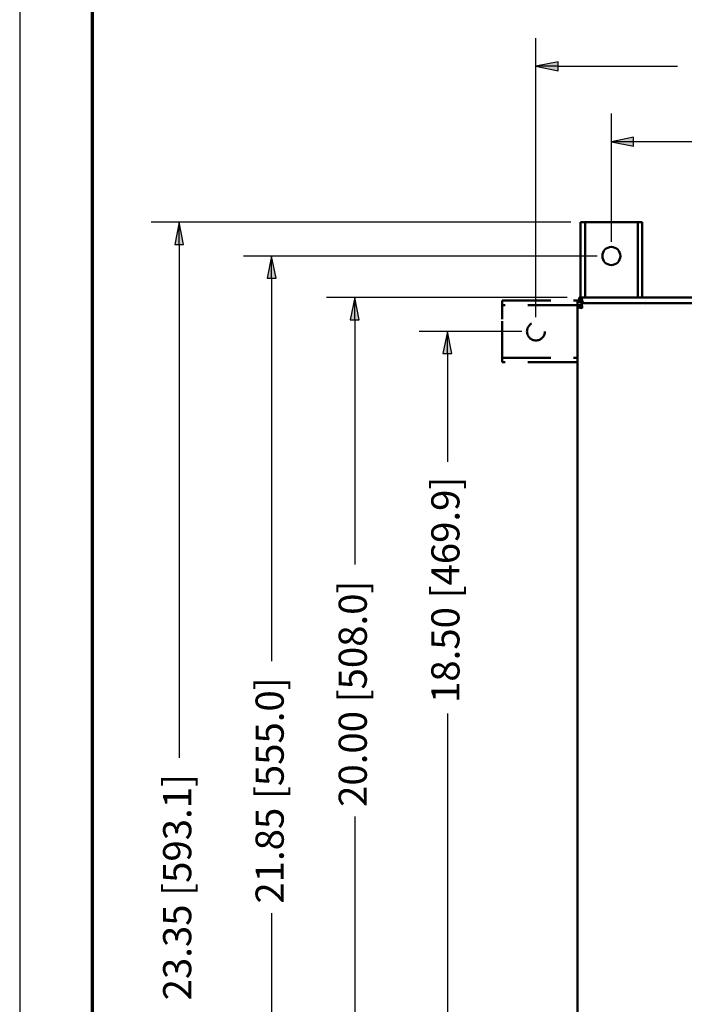
# Model space of a CAD drawing. Units: inches. Extents: x 0 to 17, y 0 to 11.
# Drawn here: x 0 to 3, y 2.6 to 7 of the extents above; entities that cross this region are included whole.
import ezdxf

# ---------------------------------------------------------------- set-up
doc = ezdxf.new("R2010")
doc.units = ezdxf.units.IN
doc.header["$MEASUREMENT"] = 0
doc.linetypes.add('Long Dash Dotted', pattern=[0.456299, 0.359055, -0.044882, 0.00748, -0.044882])
for name, color, linetype, lineweight in [('Border (ANSI)', 7, 'Continuous', 70), ('Dimension (ANSI)', 7, 'Continuous', 25), ('Overlay (ANSI)', 7, 'Long Dash Dotted', 50), ('Visible (ANSI)', 7, 'Continuous', 50)]:
    doc.layers.add(name, color=color, linetype=linetype, lineweight=lineweight)
doc.styles.get("Standard").update_dxf_attribs({"font": 'tahoma.ttf'})

msp = doc.modelspace()

# ---------------------------------------------------------------- linework, layer by layer
msp.add_lwpolyline([(0, 0), (17, 0), (17, 11), (0, 11)], close=True)
at = {"layer": 'Border (ANSI)'}
msp.add_line((0.3225, 10.6775), (0.3225, 0.3225), dxfattribs=at)
at = {"layer": 'Dimension (ANSI)'}
for p, q in [((2.2937, 5.6509), (2.2937, 6.8908)), ((2.3921, 6.7854), (2.2937, 6.7658)), ((2.3921, 6.7461), (2.3921, 6.7854)), ((2.2937, 6.7658), (2.3921, 6.7461)), ((2.3921, 6.7658), (2.2937, 6.7658)), ((2.3921, 6.7658), (2.9218, 6.7658)), ((2.6287, 5.9859), (2.6287, 6.5555)), ((2.7271, 6.4502), (2.6287, 6.4305)), ((2.6287, 6.4305), (2.7271, 6.4108)), ((2.7271, 6.4305), (2.6287, 6.4305)), ((2.7271, 6.4108), (2.7271, 6.4502)), ((3.5193, 6.4305), (2.7271, 6.4305)), ((2.4487, 6.0729), (0.5835, 6.0729)), ((0.7085, 6.0729), (0.6888, 5.9744)), ((0.7282, 5.9744), (0.7085, 6.0729)), ((0.7085, 5.9744), (0.7085, 6.0729)), ((0.6888, 5.9744), (0.7282, 5.9744)), ((0.7085, 5.9744), (0.7085, 3.6932)), ((2.5657, 5.9229), (0.9942, 5.9229)), ((1.1192, 5.9229), (1.0995, 5.8244)), ((1.1389, 5.8244), (1.1192, 5.9229)), ((1.1192, 5.8244), (1.1192, 5.9229)), ((1.0995, 5.8244), (1.1389, 5.8244)), ((1.1192, 5.8244), (1.1192, 4.1229)), ((2.4327, 5.7379), (1.3634, 5.7379)), ((1.4884, 5.7379), (1.4687, 5.6394)), ((1.5081, 5.6394), (1.4884, 5.7379)), ((1.4884, 5.6394), (1.4884, 5.7379)), ((1.4687, 5.6394), (1.5081, 5.6394)), ((1.4884, 5.6394), (1.4884, 4.5526)), ((2.2307, 5.5879), (1.775, 5.5879)), ((1.9, 5.5879), (1.8803, 5.4894)), ((1.9197, 5.4894), (1.9, 5.5879)), ((1.9, 5.4894), (1.9, 5.5879)), ((1.8803, 5.4894), (1.9197, 5.4894)), ((1.9, 5.4894), (1.9, 5.0091)), ((1.9, 3.8904), (1.9, 1.9863)), ((1.4884, 3.4338), (1.4884, 1.8363)), ((1.1192, 3.0041), (1.1192, 1.6513))]:
    msp.add_line(p, q, dxfattribs=at)
at = {"layer": 'Dimension (ANSI)', "linetype": 'Continuous'}
for points in [[(2.3921, 6.7854), (2.3921, 6.7658), (2.2937, 6.7658)], [(2.2937, 6.7658), (2.3921, 6.7658), (2.3921, 6.7461)], [(2.7271, 6.4502), (2.7271, 6.4305), (2.6287, 6.4305)], [(2.6287, 6.4305), (2.7271, 6.4305), (2.7271, 6.4108)], [(0.7085, 6.0729), (0.7282, 5.9744), (0.6888, 5.9744)], [(1.1192, 5.9229), (1.1389, 5.8244), (1.0995, 5.8244)], [(1.4884, 5.7379), (1.5081, 5.6394), (1.4687, 5.6394)], [(1.9, 5.5879), (1.9197, 5.4894), (1.8803, 5.4894)]]:
    msp.add_solid(points, dxfattribs=at)
at = {"layer": 'Overlay (ANSI)', "ltscale": 0.018717}
for p, q in [((2.1437, 5.7249), (2.1538, 5.7249)), ((2.1538, 5.7049), (2.1437, 5.7049)), ((2.1437, 5.4709), (2.1538, 5.4709)), ((2.1538, 5.4509), (2.1437, 5.4509))]:
    msp.add_line(p, q, dxfattribs=at)
at = {"layer": 'Overlay (ANSI)', "ltscale": 0.037136}
for p, q in [((2.1437, 5.7249), (2.1437, 5.7049)), ((2.1437, 5.4709), (2.1437, 5.4509))]:
    msp.add_line(p, q, dxfattribs=at)
at = {"layer": 'Overlay (ANSI)', "ltscale": 0.072142}
for p, q in [((2.1437, 5.666), (2.1437, 5.7049)), ((2.1437, 5.4709), (2.1437, 5.5097))]:
    msp.add_line(p, q, dxfattribs=at)
at = {"layer": 'Overlay (ANSI)', "ltscale": 0.575585}
for p, q in [((2.1538, 5.7249), (2.4638, 5.7249)), ((2.4638, 5.7049), (2.1538, 5.7049)), ((2.1538, 5.4709), (2.4638, 5.4709)), ((2.4638, 5.4509), (2.1538, 5.4509))]:
    msp.add_line(p, q, dxfattribs=at)
at = {"layer": 'Overlay (ANSI)', "ltscale": 0.027695}
for p, q in [((2.4638, 5.7249), (2.4787, 5.7249)), ((2.4787, 5.7049), (2.4638, 5.7049)), ((2.4638, 5.4709), (2.4787, 5.4709)), ((2.4787, 5.4509), (2.4638, 5.4509))]:
    msp.add_line(p, q, dxfattribs=at)
at = {"layer": 'Overlay (ANSI)', "ltscale": 0.023209}
for p, q in [((2.4912, 5.7249), (2.4787, 5.7249)), ((2.4787, 5.7049), (2.4912, 5.7049))]:
    msp.add_line(p, q, dxfattribs=at)
at = {"layer": 'Overlay (ANSI)', "ltscale": 0.037135}
for p, q in [((2.4787, 5.7049), (2.4787, 5.7249)), ((2.4787, 5.4509), (2.4787, 5.4709))]:
    msp.add_line(p, q, dxfattribs=at)
at = {"layer": 'Overlay (ANSI)', "ltscale": 0.043763}
for p, q in [((2.1437, 5.666), (2.1437, 5.6424)), ((2.1437, 5.5333), (2.1437, 5.5097))]:
    msp.add_line(p, q, dxfattribs=at)
at = {"layer": 'Overlay (ANSI)', "ltscale": 0.202656}
msp.add_line((2.1437, 5.5333), (2.1437, 5.6424), dxfattribs=at)
at = {"layer": 'Overlay (ANSI)', "ltscale": 0.466646}
msp.add_circle((2.2937, 5.5879), 0.04, dxfattribs=at)
at = {"layer": 'Overlay (ANSI)', "ltscale": 6.43785e-06}
msp.add_open_spline([(2.1437, 5.7249), (2.1437, 5.7249), (2.1437, 5.7249), (2.1437, 5.7249)], degree=3, dxfattribs=at)
at = {"layer": 'Overlay (ANSI)', "ltscale": 7.62944e-06}
msp.add_open_spline([(2.1437, 5.7049), (2.1437, 5.7049), (2.1437, 5.7049), (2.1437, 5.7049)], degree=3, dxfattribs=at)
at = {"layer": 'Overlay (ANSI)', "ltscale": 0.000526555}
msp.add_open_spline([(2.7787, 5.7248), (2.7787, 5.7248), (2.7786, 5.7249), (2.7784, 5.7249)], degree=3, dxfattribs=at)
at = {"layer": 'Overlay (ANSI)', "ltscale": 0.000623631}
msp.add_open_spline([(2.7784, 5.7049), (2.7786, 5.7049), (2.7787, 5.7048), (2.7787, 5.7047)], degree=3, dxfattribs=at)
at = {"layer": 'Overlay (ANSI)', "ltscale": 7.62945e-06}
msp.add_open_spline([(2.1437, 5.4709), (2.1437, 5.4709), (2.1437, 5.4709), (2.1437, 5.4709)], degree=3, dxfattribs=at)
at = {"layer": 'Overlay (ANSI)', "ltscale": 6.43784e-06}
msp.add_open_spline([(2.1437, 5.4509), (2.1437, 5.4509), (2.1437, 5.4509), (2.1437, 5.4509)], degree=3, dxfattribs=at)
at = {"layer": 'Visible (ANSI)'}
for p, q in [((2.5117, 6.0729), (2.4917, 6.0729)), ((2.4917, 6.0628), (2.4917, 6.0729)), ((2.4917, 5.7528), (2.4917, 6.0628)), ((2.5117, 6.0729), (2.5505, 6.0729)), ((2.5117, 6.0729), (2.5117, 6.0628)), ((2.5117, 6.0628), (2.5117, 5.7528)), ((2.5741, 6.0729), (2.5505, 6.0729)), ((2.5741, 6.0729), (2.6832, 6.0729)), ((2.7068, 6.0729), (2.6832, 6.0729)), ((2.7068, 6.0729), (2.7457, 6.0729)), ((2.7657, 6.0729), (2.7457, 6.0729)), ((2.7457, 6.0628), (2.7457, 6.0729)), ((2.7457, 5.7528), (2.7457, 6.0628)), ((2.7657, 6.0729), (2.7657, 6.0628)), ((2.7657, 6.0628), (2.7657, 5.7528)), ((2.4861, 5.7231), (2.4861, 5.7379)), ((2.4861, 5.7379), (2.4957, 5.7379)), ((2.4917, 5.7379), (2.4917, 5.7528)), ((2.4957, 5.7379), (5.6617, 5.7379)), ((2.4957, 5.7231), (2.4957, 5.7379)), ((2.5117, 5.7528), (2.5117, 5.7379)), ((2.7457, 5.7379), (2.7457, 5.7528)), ((2.7657, 5.7528), (2.7657, 5.7379)), ((2.4787, 5.7208), (2.4787, 5.7219)), ((2.4787, 5.7219), (2.4935, 5.7219)), ((2.4787, 5.7208), (2.4935, 5.7208)), ((2.4787, 5.6959), (2.4787, 5.7208)), ((2.4935, 5.6959), (2.4787, 5.6959)), ((2.4787, 5.6959), (2.4787, 5.6959)), ((2.4787, 5.6959), (2.4787, 5.6065)), ((2.4957, 5.7231), (2.4861, 5.7231)), ((2.4917, 5.7219), (2.4917, 5.7231)), ((2.4917, 5.717), (2.4917, 5.717)), ((2.4935, 5.7219), (2.4935, 5.7208)), ((2.4957, 5.6981), (2.4957, 5.7129)), ((2.4957, 5.7129), (2.4957, 5.7129)), ((2.4957, 5.6981), (2.4957, 5.7129)), ((2.4957, 5.7129), (5.6367, 5.7129)), ((2.4957, 5.6981), (2.4957, 5.6981)), ((2.4997, 5.7146), (2.5014, 5.7129)), ((2.5059, 5.7129), (2.5019, 5.7168)), ((2.4787, 5.6065), (2.4787, 5.6065)), ((2.4787, 5.6065), (2.4787, 5.0691)), ((2.4787, 5.0691), (2.4787, 5.0691)), ((2.4787, 5.0691), (2.4787, 2.4067))]:
    msp.add_line(p, q, dxfattribs=at)
msp.add_circle((2.6287, 5.9229), 0.04, dxfattribs=at)
at = {"layer": 'Visible (ANSI)', "extrusion": (0, 0, -1)}
msp.add_arc((-2.4936, 5.7229), 0.014, 218.592, 225.653, dxfattribs=at)
at = {"layer": 'Visible (ANSI)'}
for points in [[(2.4917, 6.0729), (2.4917, 6.0729), (2.4917, 6.0729), (2.4917, 6.0729)], [(2.5117, 6.0729), (2.5117, 6.0729), (2.5117, 6.0729), (2.5117, 6.0729)], [(2.7457, 6.0729), (2.7457, 6.0729), (2.7457, 6.0729), (2.7457, 6.0729)], [(2.7657, 6.0729), (2.7657, 6.0729), (2.7657, 6.0729), (2.7657, 6.0729)]]:
    msp.add_open_spline(points, degree=3, dxfattribs=at)
for points, knots in [([(2.5019, 5.7168), (2.5001, 5.7231), (2.4968, 5.734), (2.4957, 5.7379), (2.4957, 5.7379)], [-1.570796, -1.570796, -1.570796, -1.570796, -0.673198, 0, 0, 0, 0]), ([(2.4787, 5.7208), (2.4787, 5.7208), (2.4801, 5.7204), (2.4872, 5.7183), (2.495, 5.716), (2.4997, 5.7146)], [0, 0, 0, 0, 0.448799, 0.897598, 1.570796, 1.570796, 1.570796, 1.570796]), ([(2.4787, 5.6959), (2.4787, 5.6953), (2.4825, 5.6939), (2.4934, 5.6926), (2.4997, 5.6918)], [0, 0, 0, 0, 0.673198, 1.570796, 1.570796, 1.570796, 1.570796]), ([(2.4997, 5.7146), (2.499, 5.7154), (2.4982, 5.7161), (2.4967, 5.7176), (2.4959, 5.7184), (2.495, 5.7193), (2.4948, 5.7195), (2.4944, 5.7199), (2.4942, 5.7201), (2.4939, 5.7204), (2.4937, 5.7206), (2.4935, 5.7208), (2.4935, 5.7208), (2.4935, 5.7208)], [-0.1509401, -0.1509401, -0.1509401, -0.1509401, -0.1098804, -0.1098804, -0.0676378, -0.0676378, -0.050592, -0.050592, -0.0371946, -0.0371946, -0.0181999, -0.0181999, 0, 0, 0, 0]), ([(2.4997, 5.6918), (2.4991, 5.6921), (2.4985, 5.6923), (2.4973, 5.6928), (2.4968, 5.6931), (2.4959, 5.6935), (2.4956, 5.6937), (2.4947, 5.6942), (2.4943, 5.6945), (2.4936, 5.6952), (2.4935, 5.6955), (2.4935, 5.6959)], [-0.1351243, -0.1351243, -0.1351243, -0.1351243, -0.1098385, -0.1098385, -0.0844815, -0.0844815, -0.0676279, -0.0676279, -0.0338579, -0.0338579, 0, 0, 0, 0]), ([(2.4957, 5.7231), (2.4957, 5.7231), (2.4957, 5.723), (2.4959, 5.7228), (2.4961, 5.7227), (2.4965, 5.7222), (2.4969, 5.7218), (2.4981, 5.7207), (2.4988, 5.72), (2.5003, 5.7184), (2.5011, 5.7176), (2.5019, 5.7168)], [-0.1844798, -0.1844798, -0.1844798, -0.1844798, -0.1585067, -0.1585067, -0.1315189, -0.1315189, -0.0870406, -0.0870406, -0.0433706, -0.0433706, 0, 0, 0, 0]), ([(2.4997, 5.6918), (2.4992, 5.6965), (2.4978, 5.7076), (2.4965, 5.7129), (2.4957, 5.7129)], [0, 0, 0, 0, 0.673198, 1.570796, 1.570796, 1.570796, 1.570796]), ([(2.4997, 5.6918), (2.4994, 5.6926), (2.4991, 5.6935), (2.4984, 5.695), (2.498, 5.6957), (2.4975, 5.6965), (2.4974, 5.6968), (2.497, 5.6974), (2.4967, 5.6976), (2.4962, 5.698), (2.4959, 5.6981), (2.4957, 5.6981)], [0.0000076, 0.0000076, 0.0000076, 0.0000076, 0.0338579, 0.0338579, 0.0676279, 0.0676279, 0.0844815, 0.0844815, 0.1098385, 0.1098385, 0.1351492, 0.1351492, 0.1351492, 0.1351492])]:
    msp.add_open_spline(points, degree=3, knots=knots, dxfattribs=at)

# ---------------------------------------------------------------- texts
at = {"layer": 'Dimension (ANSI)', "char_height": 0.125, "attachment_point": 1, "rotation": 90}
for s, insert in [('\\fCalibri Light|b0|i0;\\W1.;18.50 [469.9]', (1.8288, 3.9374)), ('\\fCalibri Light|b0|i0;\\W1.;20.00 [508.0]', (1.4172, 3.4758)), ('\\fCalibri Light|b0|i0;\\W1.;21.85 [555.0]', (1.048, 3.0461)), ('\\fCalibri Light|b0|i0;\\W1.;23.35 [593.1]', (0.6373, 2.6164))]:
    msp.add_mtext(s, dxfattribs=dict(at, insert=insert))

doc.saveas('drawing.dxf')
